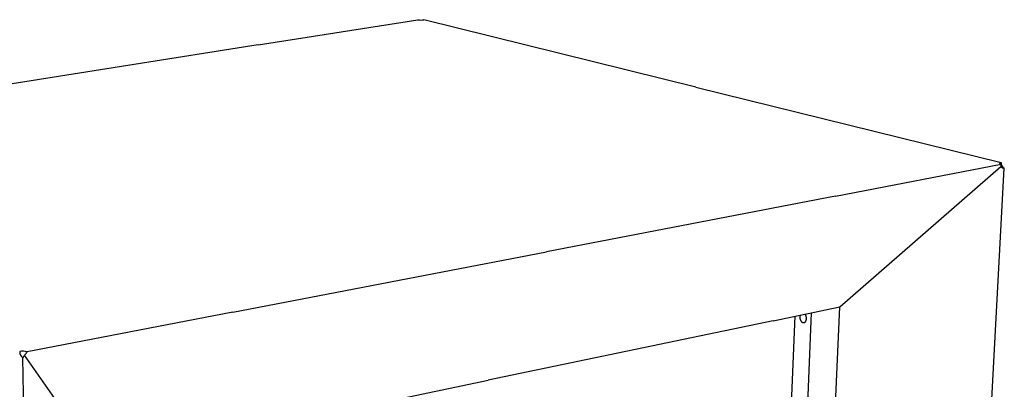
# Model space of a CAD drawing. Extents: x -9423 to 310, y 2332 to 7757.
# Drawn here: x -7853 to -7551, y 4693 to 4806 of the extents above; entities that cross this region are included whole.
import ezdxf

# ---------------------------------------------------------------- set-up
doc = ezdxf.new("R2010")
doc.units = 0
doc.header["$MEASUREMENT"] = 0
doc.layers.add('ARCO_S_CENI', color=7, linetype='CONTINUOUS')

msp = doc.modelspace()

# ---------------------------------------------------------------- linework, layer by layer
at = {"layer": 'ARCO_S_CENI'}
for p, q in [((-7779.645, 4798.753), (-7730.696, 4806.496)), ((-7645.591, 4785.837), (-7728.913, 4806.451)), ((-7779.645, 4798.753), (-7864.253, 4785.37)), ((-7645.591, 4785.837), (-7552.143, 4762.718)), ((-7552.561, 4762.515), (-7552.56, 4762.519)), ((-7552.561, 4762.511), (-7552.561, 4762.515)), ((-7552.561, 4762.507), (-7552.561, 4762.511)), ((-7552.561, 4762.503), (-7552.561, 4762.507)), ((-7552.56, 4762.499), (-7552.561, 4762.503)), ((-7552.56, 4762.519), (-7552.559, 4762.523)), ((-7552.56, 4762.495), (-7552.56, 4762.499)), ((-7552.559, 4762.49), (-7552.56, 4762.495)), ((-7552.559, 4762.523), (-7552.558, 4762.527)), ((-7552.558, 4762.486), (-7552.559, 4762.49)), ((-7552.558, 4762.527), (-7552.557, 4762.531)), ((-7552.557, 4762.482), (-7552.558, 4762.486)), ((-7552.557, 4762.531), (-7552.555, 4762.535)), ((-7552.555, 4762.478), (-7552.557, 4762.482)), ((-7552.555, 4762.535), (-7552.554, 4762.539)), ((-7552.553, 4762.474), (-7552.555, 4762.478)), ((-7552.554, 4762.539), (-7552.552, 4762.543)), ((-7552.551, 4762.47), (-7552.553, 4762.474)), ((-7552.552, 4762.543), (-7552.549, 4762.547)), ((-7552.549, 4762.466), (-7552.551, 4762.47)), ((-7552.549, 4762.547), (-7552.547, 4762.551)), ((-7552.546, 4762.462), (-7552.549, 4762.466)), ((-7552.547, 4762.551), (-7552.544, 4762.555)), ((-7552.543, 4762.458), (-7552.546, 4762.462)), ((-7552.544, 4762.555), (-7552.541, 4762.559)), ((-7552.541, 4762.454), (-7552.543, 4762.458)), ((-7552.541, 4762.559), (-7552.538, 4762.563)), ((-7552.537, 4762.449), (-7552.541, 4762.454)), ((-7552.538, 4762.563), (-7552.535, 4762.567)), ((-7552.534, 4762.445), (-7552.537, 4762.449)), ((-7552.535, 4762.567), (-7552.531, 4762.571)), ((-7552.53, 4762.441), (-7552.534, 4762.445)), ((-7552.531, 4762.571), (-7552.527, 4762.574)), ((-7552.526, 4762.437), (-7552.53, 4762.441)), ((-7552.527, 4762.574), (-7552.523, 4762.578)), ((-7552.522, 4762.433), (-7552.526, 4762.437)), ((-7552.523, 4762.578), (-7552.519, 4762.582)), ((-7552.518, 4762.429), (-7552.522, 4762.433)), ((-7552.519, 4762.582), (-7552.514, 4762.586)), ((-7552.513, 4762.425), (-7552.518, 4762.429)), ((-7552.514, 4762.586), (-7552.51, 4762.59)), ((-7552.508, 4762.421), (-7552.513, 4762.425)), ((-7552.51, 4762.59), (-7552.505, 4762.593)), ((-7552.503, 4762.417), (-7552.508, 4762.421)), ((-7552.505, 4762.593), (-7552.499, 4762.597)), ((-7552.498, 4762.413), (-7552.503, 4762.417)), ((-7552.499, 4762.597), (-7552.494, 4762.601)), ((-7552.493, 4762.409), (-7552.498, 4762.413)), ((-7552.494, 4762.601), (-7552.489, 4762.604)), ((-7552.487, 4762.405), (-7552.493, 4762.409)), ((-7552.489, 4762.604), (-7552.483, 4762.608)), ((-7552.481, 4762.401), (-7552.487, 4762.405)), ((-7552.483, 4762.608), (-7552.477, 4762.611)), ((-7552.469, 4762.394), (-7552.481, 4762.401)), ((-7552.477, 4762.611), (-7552.471, 4762.615)), ((-7552.471, 4762.615), (-7552.458, 4762.622)), ((-7552.456, 4762.386), (-7552.469, 4762.394)), ((-7552.458, 4762.622), (-7552.444, 4762.629)), ((-7552.442, 4762.378), (-7552.456, 4762.386)), ((-7552.444, 4762.629), (-7552.43, 4762.635)), ((-7552.428, 4762.371), (-7552.442, 4762.378)), ((-7552.43, 4762.635), (-7552.414, 4762.642)), ((-7552.413, 4762.363), (-7552.428, 4762.371)), ((-7552.414, 4762.642), (-7552.399, 4762.648)), ((-7552.399, 4762.648), (-7552.382, 4762.655)), ((-7552.382, 4762.655), (-7552.365, 4762.661)), ((-7552.365, 4762.661), (-7552.347, 4762.667)), ((-7552.347, 4762.667), (-7552.31, 4762.678)), ((-7552.31, 4762.678), (-7552.271, 4762.689)), ((-7552.271, 4762.689), (-7552.23, 4762.7)), ((-7552.23, 4762.7), (-7552.187, 4762.709)), ((-7552.187, 4762.709), (-7552.143, 4762.718)), ((-7602.925, 4752.484), (-7552.14, 4762.272)), ((-7601.549, 4718.558), (-7552.224, 4761.513)), ((-7566.204, 4486.014), (-7551.205, 4761.06)), ((-7552.397, 4762.356), (-7552.413, 4762.363)), ((-7552.38, 4762.349), (-7552.397, 4762.356)), ((-7552.363, 4762.342), (-7552.38, 4762.349)), ((-7552.345, 4762.335), (-7552.363, 4762.342)), ((-7552.308, 4762.321), (-7552.345, 4762.335)), ((-7552.268, 4762.308), (-7552.308, 4762.321)), ((-7552.227, 4762.295), (-7552.268, 4762.308)), ((-7552.184, 4762.283), (-7552.227, 4762.295)), ((-7552.14, 4762.272), (-7552.184, 4762.283)), ((-7602.925, 4752.484), (-7691.345, 4735.441)), ((-7787.36, 4716.935), (-7691.345, 4735.441)), ((-7621.998, 4714.29), (-7601.549, 4718.558)), ((-7611.681, 4483.627), (-7601.549, 4718.558)), ((-7787.36, 4716.935), (-7850.353, 4704.793)), ((-7621.998, 4714.29), (-7709.257, 4696.081)), ((-7619.828, 4600.798), (-7615.243, 4715.7)), ((-7615.066, 4599.076), (-7610.232, 4716.746)), ((-7613.804, 4715.514), (-7613.806, 4715.449)), ((-7613.806, 4715.449), (-7613.805, 4715.382)), ((-7613.805, 4715.382), (-7613.803, 4715.314)), ((-7613.714, 4716.019), (-7613.804, 4715.514)), ((-7613.803, 4715.314), (-7613.798, 4715.244)), ((-7613.798, 4715.244), (-7613.79, 4715.174)), ((-7613.79, 4715.174), (-7613.781, 4715.102)), ((-7613.781, 4715.102), (-7613.769, 4715.03)), ((-7613.769, 4715.03), (-7613.754, 4714.958)), ((-7613.754, 4714.958), (-7613.737, 4714.885)), ((-7613.737, 4714.885), (-7613.717, 4714.813)), ((-7613.717, 4714.813), (-7613.694, 4714.741)), ((-7613.694, 4714.741), (-7613.682, 4714.705)), ((-7613.682, 4714.705), (-7613.67, 4714.669)), ((-7613.67, 4714.669), (-7613.656, 4714.634)), ((-7613.656, 4714.634), (-7613.642, 4714.599)), ((-7613.642, 4714.599), (-7613.628, 4714.565)), ((-7613.628, 4714.565), (-7613.613, 4714.531)), ((-7613.613, 4714.531), (-7613.597, 4714.497)), ((-7613.597, 4714.497), (-7613.58, 4714.464)), ((-7613.58, 4714.464), (-7613.564, 4714.431)), ((-7613.564, 4714.431), (-7613.546, 4714.398)), ((-7613.546, 4714.398), (-7613.528, 4714.367)), ((-7613.528, 4714.367), (-7613.51, 4714.335)), ((-7613.51, 4714.335), (-7613.491, 4714.305)), ((-7613.491, 4714.305), (-7613.472, 4714.275)), ((-7613.472, 4714.275), (-7613.452, 4714.246)), ((-7613.452, 4714.246), (-7613.432, 4714.217)), ((-7613.432, 4714.217), (-7613.411, 4714.189)), ((-7613.411, 4714.189), (-7613.391, 4714.162)), ((-7613.391, 4714.162), (-7613.369, 4714.136)), ((-7612.186, 4716.298), (-7612.215, 4716.332)), ((-7612.159, 4716.263), (-7612.186, 4716.298)), ((-7612.132, 4716.227), (-7612.159, 4716.263)), ((-7612.105, 4716.189), (-7612.132, 4716.227)), ((-7612.079, 4716.15), (-7612.105, 4716.189)), ((-7612.055, 4716.11), (-7612.079, 4716.15)), ((-7612.03, 4716.07), (-7612.055, 4716.11)), ((-7612.007, 4716.028), (-7612.03, 4716.07)), ((-7611.985, 4715.985), (-7612.007, 4716.028)), ((-7611.99, 4714.124), (-7611.974, 4714.15)), ((-7611.963, 4715.941), (-7611.985, 4715.985)), ((-7611.974, 4714.15), (-7611.958, 4714.177)), ((-7611.943, 4715.896), (-7611.963, 4715.941)), ((-7611.958, 4714.177), (-7611.942, 4714.204)), ((-7611.923, 4715.851), (-7611.943, 4715.896)), ((-7611.942, 4714.204), (-7611.928, 4714.232)), ((-7611.928, 4714.232), (-7611.914, 4714.261)), ((-7611.905, 4715.805), (-7611.923, 4715.851)), ((-7611.914, 4714.261), (-7611.9, 4714.29)), ((-7611.888, 4715.759), (-7611.905, 4715.805)), ((-7611.9, 4714.29), (-7611.887, 4714.32)), ((-7611.871, 4715.712), (-7611.888, 4715.759)), ((-7611.887, 4714.32), (-7611.875, 4714.35)), ((-7611.875, 4714.35), (-7611.863, 4714.38)), ((-7611.856, 4715.665), (-7611.871, 4715.712)), ((-7611.863, 4714.38), (-7611.852, 4714.411)), ((-7611.842, 4715.618), (-7611.856, 4715.665)), ((-7611.852, 4714.411), (-7611.842, 4714.442)), ((-7611.829, 4715.57), (-7611.842, 4715.618)), ((-7611.842, 4714.442), (-7611.832, 4714.473)), ((-7611.832, 4714.473), (-7611.823, 4714.505)), ((-7611.817, 4715.523), (-7611.829, 4715.57)), ((-7611.823, 4714.505), (-7611.814, 4714.537)), ((-7611.806, 4715.475), (-7611.817, 4715.523)), ((-7611.814, 4714.537), (-7611.806, 4714.569)), ((-7611.797, 4715.427), (-7611.806, 4715.475)), ((-7611.806, 4714.569), (-7611.799, 4714.601)), ((-7611.799, 4714.601), (-7611.792, 4714.634)), ((-7611.788, 4715.38), (-7611.797, 4715.427)), ((-7611.792, 4714.634), (-7611.786, 4714.666)), ((-7611.78, 4715.333), (-7611.788, 4715.38)), ((-7611.786, 4714.666), (-7611.781, 4714.699)), ((-7611.781, 4714.699), (-7611.776, 4714.732)), ((-7611.774, 4715.285), (-7611.78, 4715.333)), ((-7611.776, 4714.732), (-7611.768, 4714.797)), ((-7611.769, 4715.239), (-7611.774, 4715.285)), ((-7611.764, 4715.193), (-7611.769, 4715.239)), ((-7611.768, 4714.797), (-7611.762, 4714.862)), ((-7611.761, 4715.147), (-7611.764, 4715.193)), ((-7611.762, 4714.862), (-7611.758, 4714.927)), ((-7611.758, 4715.102), (-7611.761, 4715.147)), ((-7611.757, 4715.057), (-7611.758, 4715.102)), ((-7611.758, 4714.927), (-7611.757, 4714.969)), ((-7611.757, 4715.013), (-7611.757, 4715.057)), ((-7611.757, 4714.969), (-7611.757, 4715.013)), ((-7613.369, 4714.136), (-7613.348, 4714.11)), ((-7613.348, 4714.11), (-7613.326, 4714.086)), ((-7613.326, 4714.086), (-7613.304, 4714.062)), ((-7613.304, 4714.062), (-7613.281, 4714.039)), ((-7613.281, 4714.039), (-7613.259, 4714.016)), ((-7613.259, 4714.016), (-7613.236, 4713.995)), ((-7613.236, 4713.995), (-7613.213, 4713.974)), ((-7613.213, 4713.974), (-7613.19, 4713.955)), ((-7613.19, 4713.955), (-7613.167, 4713.936)), ((-7613.167, 4713.936), (-7613.143, 4713.918)), ((-7613.143, 4713.918), (-7613.12, 4713.901)), ((-7613.12, 4713.901), (-7613.096, 4713.885)), ((-7613.096, 4713.885), (-7613.073, 4713.87)), ((-7613.073, 4713.87), (-7613.049, 4713.855)), ((-7613.049, 4713.855), (-7613.026, 4713.842)), ((-7613.026, 4713.842), (-7613.002, 4713.829)), ((-7613.002, 4713.829), (-7612.979, 4713.817)), ((-7612.979, 4713.817), (-7612.956, 4713.806)), ((-7612.956, 4713.806), (-7612.932, 4713.796)), ((-7612.932, 4713.796), (-7612.909, 4713.787)), ((-7612.909, 4713.787), (-7612.886, 4713.778)), ((-7612.886, 4713.778), (-7612.864, 4713.771)), ((-7612.864, 4713.771), (-7612.841, 4713.764)), ((-7612.841, 4713.764), (-7612.818, 4713.757)), ((-7612.818, 4713.757), (-7612.795, 4713.752)), ((-7612.795, 4713.752), (-7612.772, 4713.747)), ((-7612.772, 4713.747), (-7612.749, 4713.743)), ((-7612.749, 4713.743), (-7612.725, 4713.74)), ((-7612.725, 4713.74), (-7612.702, 4713.737)), ((-7612.702, 4713.737), (-7612.678, 4713.735)), ((-7612.678, 4713.735), (-7612.654, 4713.734)), ((-7612.654, 4713.734), (-7612.63, 4713.734)), ((-7612.63, 4713.734), (-7612.618, 4713.734)), ((-7612.618, 4713.734), (-7612.606, 4713.735)), ((-7612.606, 4713.735), (-7612.594, 4713.736)), ((-7612.594, 4713.736), (-7612.581, 4713.736)), ((-7612.581, 4713.736), (-7612.569, 4713.738)), ((-7612.569, 4713.738), (-7612.557, 4713.739)), ((-7612.557, 4713.739), (-7612.545, 4713.74)), ((-7612.545, 4713.74), (-7612.533, 4713.742)), ((-7612.533, 4713.742), (-7612.521, 4713.744)), ((-7612.521, 4713.744), (-7612.509, 4713.746)), ((-7612.509, 4713.746), (-7612.497, 4713.749)), ((-7612.497, 4713.749), (-7612.484, 4713.751)), ((-7612.484, 4713.751), (-7612.472, 4713.754)), ((-7612.472, 4713.754), (-7612.46, 4713.757)), ((-7612.46, 4713.757), (-7612.448, 4713.761)), ((-7612.448, 4713.761), (-7612.436, 4713.764)), ((-7612.436, 4713.764), (-7612.424, 4713.768)), ((-7612.424, 4713.768), (-7612.412, 4713.772)), ((-7612.412, 4713.772), (-7612.4, 4713.777)), ((-7612.4, 4713.777), (-7612.388, 4713.781)), ((-7612.388, 4713.781), (-7612.376, 4713.786)), ((-7612.376, 4713.786), (-7612.364, 4713.791)), ((-7612.364, 4713.791), (-7612.353, 4713.796)), ((-7612.353, 4713.796), (-7612.341, 4713.802)), ((-7612.341, 4713.802), (-7612.329, 4713.808)), ((-7612.329, 4713.808), (-7612.318, 4713.814)), ((-7612.318, 4713.814), (-7612.306, 4713.82)), ((-7612.306, 4713.82), (-7612.294, 4713.826)), ((-7612.294, 4713.826), (-7612.283, 4713.833)), ((-7612.283, 4713.833), (-7612.271, 4713.84)), ((-7612.271, 4713.84), (-7612.26, 4713.847)), ((-7612.26, 4713.847), (-7612.249, 4713.855)), ((-7612.249, 4713.855), (-7612.227, 4713.87)), ((-7612.227, 4713.87), (-7612.205, 4713.886)), ((-7612.205, 4713.886), (-7612.183, 4713.904)), ((-7612.183, 4713.904), (-7612.162, 4713.922)), ((-7612.162, 4713.922), (-7612.141, 4713.941)), ((-7612.141, 4713.941), (-7612.12, 4713.961)), ((-7612.12, 4713.961), (-7612.1, 4713.982)), ((-7612.1, 4713.982), (-7612.081, 4714.004)), ((-7612.081, 4714.004), (-7612.061, 4714.026)), ((-7612.061, 4714.026), (-7612.043, 4714.05)), ((-7612.043, 4714.05), (-7612.025, 4714.074)), ((-7612.025, 4714.074), (-7612.007, 4714.098)), ((-7612.007, 4714.098), (-7611.99, 4714.124)), ((-7846.63, 4395.614), (-7851.648, 4702.951)), ((-7828.349, 4671.229), (-7851.15, 4703.79)), ((-7803.84, 4676.344), (-7709.257, 4696.081))]:
    msp.add_line(p, q, dxfattribs=at)
for centre, radius, start, end in [((-7729.671, 4811.785), 5.388, 259.03464, 278.09144), ((-7550.568, 4762.514), 1.588, 172.63621, 246.34398), ((-7551.513, 4761.818), 0.774, 144.08472, 203.24922), ((-7551.259, 4762.311), 1.253, 219.59151, 272.44534), ((-7850.509, 4704.734), 2.116, 176.41227, 237.41884), ((-7851.654, 4699.687), 5.269, 75.70926, 100.57402), ((-7852.564, 4704.062), 1.44, 309.51267, 349.13852), ((-7852.557, 4705.727), 2.394, 305.99152, 337.02787)]:
    msp.add_arc(centre, radius, start, end, dxfattribs=at)

doc.saveas('drawing.dxf')
